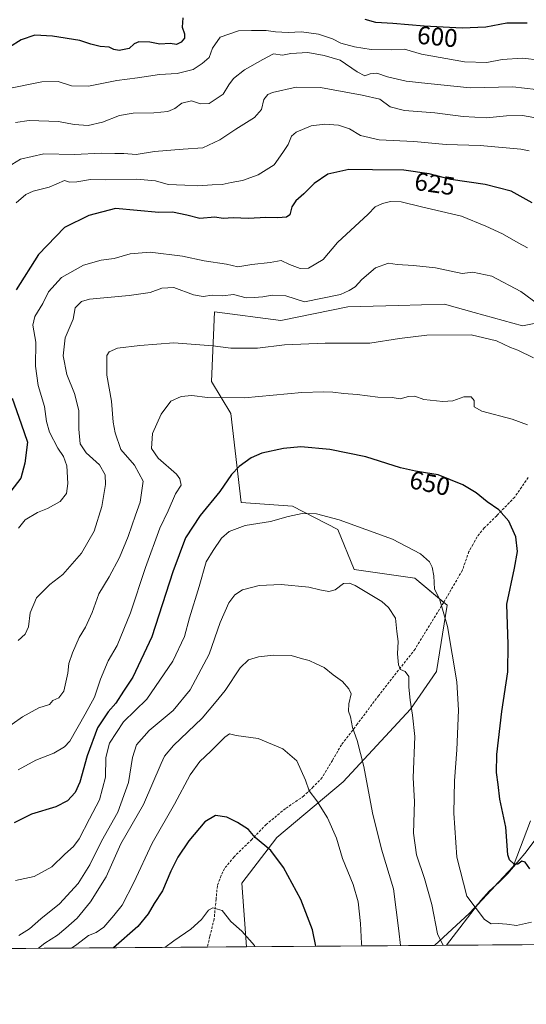
# Model space of a CAD drawing. Units: metres. Extents: x 549542 to 552996, y 4717043 to 4719381.
# Drawn here: x 552555 to 552754, y 4717043 to 4717430 of the extents above; entities that cross this region are included whole.
import ezdxf
from ezdxf.enums import TextEntityAlignment as Align

# ---------------------------------------------------------------- set-up
doc = ezdxf.new("R2010")
doc.units = ezdxf.units.M
doc.header["$MEASUREMENT"] = 0
doc.linetypes.add('TRAZOSX2', pattern=[1.5, 1, -0.5])
for name, color, linetype, lineweight in [('Comarca CxS', 133, 'Continuous', 0), ('Comunidad Autónoma CxS', 142, 'Continuous', 0), ('Corriente natural lineal', 142, 'Continuous', 13), ('Curva de nivel maestra', 36, 'Continuous', 30), ('Curva de nivel normal', 36, 'Continuous', 0), ('Municipio CxS', 142, 'Continuous', 0), ('Pastizal CxS', 92, 'Continuous', 0), ('Provincia CxS', 1, 'Continuous', 0), ('Rótulo de curva de nivel directora', 19, 'Continuous', 0), ('Senda', 19, 'TRAZOSX2', 0)]:
    doc.layers.add(name, color=color, linetype=linetype, lineweight=lineweight)
doc.styles.add('Arial', font='txt', dxfattribs={"height": 0.2})

# ---------------------------------------------------------------- blocks, each defined once
blk = doc.blocks.new('*U166')
at = {"layer": 'Municipio CxS', "color": 142, "linetype": 'Continuous', "lineweight": 0}
blk.add_polyline3d([(552972.17, 4717628.07, 626.58), (552976.44, 4717068.2, 633.83), (549558.41, 4717043.16, 875.38)], dxfattribs=at)
blk = doc.blocks.new('*U168')
at = {"layer": 'Municipio CxS', "color": 142, "linetype": 'Continuous', "lineweight": 0}
blk.add_polyline3d([(552972.17, 4717628.07, 626.58), (552976.44, 4717068.2, 633.83), (549558.41, 4717043.16, 875.38)], dxfattribs=at)
blk = doc.blocks.new('*U173')
at = {"layer": 'Curva de nivel normal', "color": 36, "linetype": 'Continuous', "lineweight": 0}
blk.add_polyline3d([(552759.48, 4717391.18, 615), (552752.81, 4717392.34, 615), (552746.48, 4717392.23, 615), (552738.64, 4717391.4, 615), (552729.47, 4717391.92, 615), (552718.31, 4717393.36, 615), (552706.48, 4717394.26, 615), (552700.81, 4717395.74, 615), (552696.81, 4717398.69, 615), (552689.81, 4717400.3, 615), (552673.48, 4717403.34, 615), (552663.81, 4717403.48, 615), (552654.51, 4717401.39, 615), (552652.73, 4717400.56, 615), (552651.22, 4717398.6, 615), (552650.27, 4717394.75, 615), (552647.52, 4717391.55, 615), (552640.13, 4717386.96, 615), (552633.91, 4717382.76, 615), (552627.15, 4717379.61, 615), (552619.5, 4717379.1, 615), (552608.14, 4717378.2, 615), (552600.96, 4717377.01, 615), (552596.09, 4717377.4, 615), (552592.63, 4717377.39, 615), (552587.48, 4717377.51, 615), (552576.65, 4717377.01, 615), (552564.75, 4717377.33, 615), (552555.59, 4717375.22, 615), (552548.75, 4717370.96, 615)], dxfattribs=at)
blk = doc.blocks.new('*U177')
at = {"layer": 'Curva de nivel normal', "color": 36, "linetype": 'Continuous', "lineweight": 0}
blk.add_polyline3d([(552754.81, 4717340.36, 630), (552751.14, 4717342.28, 630), (552744.94, 4717345.78, 630), (552738.35, 4717348.86, 630), (552728.78, 4717352.8, 630), (552713.14, 4717356.4, 630), (552705.12, 4717358.38, 630), (552700.91, 4717358.51, 630), (552697.84, 4717357.77, 630), (552694.96, 4717356.48, 630), (552692.18, 4717353.63, 630), (552680.1, 4717342.44, 630), (552674.48, 4717335.71, 630), (552668.77, 4717332.4, 630), (552665.44, 4717332.22, 630), (552661.22, 4717333.85, 630), (552657.94, 4717335.38, 630), (552653.67, 4717334.6, 630), (552646.48, 4717333.74, 630), (552640.94, 4717332.87, 630), (552636.54, 4717333.88, 630), (552627.68, 4717335.3, 630), (552619.14, 4717337.09, 630), (552606.48, 4717338.58, 630), (552598.64, 4717337.96, 630), (552592.3, 4717336.14, 630), (552587.3, 4717335.46, 630), (552580.31, 4717333.51, 630), (552571.66, 4717328.64, 630), (552566.56, 4717323.07, 630), (552564.3, 4717318.41, 630), (552561.19, 4717313.41, 630), (552560.42, 4717309.95, 630), (552561.56, 4717303.3, 630), (552561.5, 4717293.89, 630), (552562.51, 4717286.26, 630), (552564.96, 4717278.01, 630), (552565.74, 4717272.08, 630), (552566.94, 4717267.88, 630), (552570.18, 4717261.7, 630), (552572.45, 4717258.43, 630), (552573.73, 4717254.74, 630), (552574.16, 4717247.76, 630), (552573.62, 4717243.79, 630), (552571.19, 4717240.73, 630), (552566.21, 4717237.99, 630), (552562.18, 4717236.32, 630), (552557.44, 4717233.5, 630), (552554.76, 4717230.22, 630)], dxfattribs=at)
blk = doc.blocks.new('*U180')
at = {"layer": 'Curva de nivel normal', "color": 36, "linetype": 'Continuous', "lineweight": 0}
blk.add_polyline3d([(552755.39, 4717378.44, 620), (552752.15, 4717379.14, 620), (552736.16, 4717380.52, 620), (552722.77, 4717380.96, 620), (552710.13, 4717382.08, 620), (552696.48, 4717382.81, 620), (552689.14, 4717384.45, 620), (552684.82, 4717387.08, 620), (552680.54, 4717388.58, 620), (552675.18, 4717388.89, 620), (552669.72, 4717388.22, 620), (552663.9, 4717385.83, 620), (552661.98, 4717384.18, 620), (552660.78, 4717381, 620), (552658.69, 4717377.76, 620), (552655.22, 4717372.99, 620), (552648.92, 4717368.99, 620), (552642.83, 4717366.76, 620), (552638.33, 4717365.97, 620), (552634.8, 4717365.24, 620), (552630.88, 4717365.12, 620), (552625.24, 4717364.64, 620), (552620.17, 4717365.01, 620), (552613.58, 4717365.26, 620), (552608.54, 4717366.6, 620), (552601.16, 4717367.29, 620), (552589, 4717367.06, 620), (552583.07, 4717367.2, 620), (552577.62, 4717366.22, 620), (552574.81, 4717366.16, 620), (552572.77, 4717366.76, 620), (552566.81, 4717364.22, 620), (552560.49, 4717362.6, 620), (552557.69, 4717361.28, 620), (552553.86, 4717358.01, 620)], dxfattribs=at)
blk = doc.blocks.new('*U185')
at = {"layer": 'Curva de nivel normal', "color": 36, "linetype": 'Continuous', "lineweight": 0}
blk.add_polyline3d([(552721.73, 4717066.33, 660), (552721.56, 4717066.47, 660), (552719.43, 4717070.84, 660), (552717.21, 4717082.33, 660), (552714.35, 4717092.6, 660), (552711.14, 4717101.92, 660), (552710.02, 4717110.37, 660), (552710.38, 4717122.83, 660), (552709.88, 4717132.14, 660), (552710.54, 4717148.36, 660), (552709.59, 4717156.79, 660), (552708.65, 4717162.6, 660), (552708.17, 4717167.8, 660), (552708.13, 4717171.96, 660), (552706.71, 4717173.89, 660), (552704.82, 4717174.65, 660), (552704.03, 4717176.52, 660), (552703.67, 4717180.84, 660), (552703.91, 4717185.74, 660), (552703.49, 4717189.62, 660), (552702.84, 4717194.89, 660), (552700.19, 4717199.09, 660), (552697.59, 4717201.38, 660), (552687, 4717207.66, 660), (552684.85, 4717208.59, 660), (552682.51, 4717208.48, 660), (552679.22, 4717206.03, 660), (552676.77, 4717205.34, 660), (552673.22, 4717205.93, 660), (552668.81, 4717207.04, 660), (552658.01, 4717208.06, 660), (552649.27, 4717207.65, 660), (552642.8, 4717205.98, 660), (552639.79, 4717204, 660), (552637.35, 4717200.94, 660), (552633.94, 4717193.1, 660), (552629.68, 4717180.77, 660), (552622.18, 4717166.67, 660), (552615.57, 4717158.64, 660), (552606.1, 4717150.7, 660), (552601.1, 4717145.08, 660), (552599.52, 4717140.16, 660), (552597.94, 4717130.27, 660), (552593.8, 4717118.68, 660), (552587.41, 4717107.2, 660), (552582.81, 4717097.91, 660), (552578.14, 4717090.64, 660), (552570.81, 4717082.64, 660), (552563.54, 4717076.68, 660), (552559.05, 4717072.85, 660), (552554.87, 4717070.15, 660)], dxfattribs=at)
blk = doc.blocks.new('*U204')
at = {"layer": 'Curva de nivel normal', "color": 36, "linetype": 'Continuous', "lineweight": 0}
blk.add_polyline3d([(552704.9, 4717066.21, 665), (552704.24, 4717072.09, 665), (552702.18, 4717088.5, 665), (552697.34, 4717104.06, 665), (552693.83, 4717118.39, 665), (552690.49, 4717136.56, 665), (552687.83, 4717146.84, 665), (552686.02, 4717151.87, 665), (552685.2, 4717156.14, 665), (552684.44, 4717158.37, 665), (552684.57, 4717161.17, 665), (552685.47, 4717165.15, 665), (552684.51, 4717167.11, 665), (552682.06, 4717169.99, 665), (552678.43, 4717172.55, 665), (552674.87, 4717175.44, 665), (552671.69, 4717176.9, 665), (552668.92, 4717178.23, 665), (552666.34, 4717178.89, 665), (552661.87, 4717180.13, 665), (552654.96, 4717180.38, 665), (552649.11, 4717179.62, 665), (552645.14, 4717178.5, 665), (552641.85, 4717175.39, 665), (552635.96, 4717166.5, 665), (552632.47, 4717162.12, 665), (552626.88, 4717155.61, 665), (552615.65, 4717144.79, 665), (552612.14, 4717140.59, 665), (552610.87, 4717137.74, 665), (552603.94, 4717121.61, 665), (552595.01, 4717106.2, 665), (552589.18, 4717093.26, 665), (552583.1, 4717083.36, 665), (552577.79, 4717077.06, 665), (552573.3, 4717073.03, 665), (552570.14, 4717070.28, 665), (552565.14, 4717067.21, 665), (552562.65, 4717065.17, 665)], dxfattribs=at)
blk = doc.blocks.new('*U218')
at = {"layer": 'Curva de nivel normal', "color": 36, "linetype": 'Continuous', "lineweight": 0}
blk.add_polyline3d([(552689.72, 4717066.1, 670), (552689.59, 4717067.06, 670), (552689.1, 4717074.96, 670), (552688.18, 4717083.36, 670), (552686.32, 4717090.24, 670), (552682.13, 4717100.38, 670), (552679.68, 4717108.37, 670), (552676.12, 4717116.44, 670), (552671.98, 4717123.04, 670), (552669, 4717127.05, 670), (552667.58, 4717131.21, 670), (552664.15, 4717138.81, 670), (552658.66, 4717143.54, 670), (552648.94, 4717147.58, 670), (552640.29, 4717148.71, 670), (552637.72, 4717149.37, 670), (552635.81, 4717148.08, 670), (552630.39, 4717142.57, 670), (552625.96, 4717138.59, 670), (552622.22, 4717133.32, 670), (552616.12, 4717121.74, 670), (552607.29, 4717106.51, 670), (552600.13, 4717091.06, 670), (552595.45, 4717082.08, 670), (552592.19, 4717078.11, 670), (552588.24, 4717073.48, 670), (552585.26, 4717071.4, 670), (552582.23, 4717070.15, 670), (552577.74, 4717066.69, 670), (552575.65, 4717065.26, 670)], dxfattribs=at)
blk = doc.blocks.new('*U220')
at = {"layer": 'Curva de nivel normal', "color": 36, "linetype": 'Continuous', "lineweight": 0}
blk.add_polyline3d([(552647.72, 4717065.79, 680), (552647.44, 4717066.26, 680), (552642.57, 4717071.9, 680), (552638.21, 4717075.71, 680), (552634.81, 4717080.01, 680), (552631.14, 4717081.08, 680), (552629.48, 4717080.1, 680), (552626.65, 4717076.54, 680), (552622.44, 4717072.68, 680), (552615.74, 4717068.06, 680), (552612.31, 4717065.53, 680)], dxfattribs=at)
blk = doc.blocks.new('*U226')
at = {"layer": 'Curva de nivel maestra', "color": 36, "linetype": 'Continuous', "lineweight": 30}
blk.add_polyline3d([(552671.54, 4717065.97, 675), (552670.27, 4717072.4, 675), (552665.74, 4717084.33, 675), (552658.93, 4717096.85, 675), (552653.87, 4717103.62, 675), (552647.74, 4717108.73, 675), (552645.09, 4717111.84, 675), (552640.78, 4717114.59, 675), (552636.63, 4717116.68, 675), (552632.18, 4717117.36, 675), (552628.03, 4717114.91, 675), (552621.71, 4717107.32, 675), (552617.38, 4717101.01, 675), (552614.61, 4717095.53, 675), (552611.35, 4717087.68, 675), (552608.12, 4717082.73, 675), (552605.73, 4717078.73, 675), (552601.68, 4717073.73, 675), (552592.11, 4717065.4, 675), (552592.08, 4717065.38, 675)], dxfattribs=at)
blk = doc.blocks.new('*U227')
at = {"layer": 'Curva de nivel maestra', "color": 36, "linetype": 'Continuous', "lineweight": 30}
for points in [[(552756.55, 4717358.02, 625), (552748.34, 4717362.61, 625), (552738.2, 4717365.2, 625), (552724.58, 4717367.23, 625), (552716.14, 4717369.4, 625), (552706.14, 4717370.87, 625), (552693.81, 4717370.92, 625), (552684.6, 4717371.16, 625), (552676.32, 4717369.24, 625), (552670.94, 4717365.57, 625), (552666.89, 4717361.54, 625), (552663.69, 4717358.82, 625), (552662.23, 4717356.41, 625), (552661.37, 4717353.36, 625), (552660.04, 4717352.4, 625), (552656.71, 4717352.1, 625), (552651.94, 4717352.22, 625), (552645.09, 4717351.88, 625), (552639.14, 4717352.08, 625), (552635.14, 4717351.93, 625), (552631.91, 4717352.36, 625), (552625.95, 4717351.89, 625), (552620.93, 4717353.19, 625), (552615.26, 4717354.41, 625), (552609.89, 4717354.28, 625), (552592.81, 4717355.82, 625), (552582.46, 4717353.09, 625), (552572.82, 4717348.33, 625), (552562.68, 4717337.73, 625), (552553.85, 4717323.8, 625)], [(552552.26, 4717281.28, 625), (552555.82, 4717271.23, 625), (552558.3, 4717263.95, 625), (552557.23, 4717255.74, 625), (552555.64, 4717249.84, 625), (552548.73, 4717240.81, 625)]]:
    blk.add_polyline3d(points, dxfattribs=at)
blk = doc.blocks.new('*U231')
at = {"layer": 'Curva de nivel maestra', "color": 36, "linetype": 'Continuous', "lineweight": 30}
for points in [[(552754.64, 4717428.63, 600), (552746.7, 4717428.63, 600), (552738.38, 4717427.08, 600), (552729.11, 4717426.64, 600), (552714.12, 4717427.36, 600), (552701.89, 4717428.52, 600), (552695.14, 4717428.84, 600), (552690.99, 4717430.03, 600)], [(552619.32, 4717430.75, 600), (552619.09, 4717427.04, 600), (552620.02, 4717424.39, 600), (552619.95, 4717422.69, 600), (552618.7, 4717421.08, 600), (552616.81, 4717420.24, 600), (552614.34, 4717420.61, 600), (552610.26, 4717420.33, 600), (552606.43, 4717421.1, 600), (552602.1, 4717421.21, 600), (552600.24, 4717420.44, 600), (552598.22, 4717418.68, 600), (552594.32, 4717417.86, 600), (552592.19, 4717418.22, 600), (552590.37, 4717419.13, 600), (552586.81, 4717419.48, 600), (552583.14, 4717420.4, 600), (552578.81, 4717421.77, 600), (552568.14, 4717423.48, 600), (552561.14, 4717423.85, 600), (552555.81, 4717422.07, 600), (552546.48, 4717416.24, 600)]]:
    blk.add_polyline3d(points, dxfattribs=at)

msp = doc.modelspace()

# ---------------------------------------------------------------- linework, layer by layer
at = {"layer": 'Comarca CxS', "color": 133, "linetype": 'Continuous', "lineweight": 0}
msp.add_polyline3d([(552976.44, 4717068.2, 633.83), (549558.41, 4717043.16, 875.38), (549541.88, 4719356.39, 788.64), (552958.79, 4719381.46, 886.73), (552976.44, 4717068.2, 633.83)], close=True, dxfattribs=at)
msp.add_polyline3d([(552976.44, 4717068.2, 633.83), (549558.41, 4717043.16, 875.38), (549541.88, 4719356.39, 788.64), (552958.79, 4719381.46, 886.73), (552976.44, 4717068.2, 633.83)], close=True, dxfattribs=at)
at = {"layer": 'Comunidad Autónoma CxS', "color": 142, "linetype": 'Continuous', "lineweight": 0}
for points in [[(552976.44, 4717068.2, 633.83), (549558.41, 4717043.16, 875.38), (549541.88, 4719356.39, 788.64), (551153.98, 4719368.22, 780.02), (551320.23, 4719369.44, 754.1), (551779.15, 4719372.81, 781.65), (552958.79, 4719381.46, 886.73), (552972.17, 4717628.07, 626.58), (552976.44, 4717068.2, 633.83)], [(552976.44, 4717068.2, 633.83), (549558.41, 4717043.16, 875.38), (549541.88, 4719356.39, 788.64), (551153.98, 4719368.22, 780.02), (551320.23, 4719369.44, 754.1), (551779.15, 4719372.8, 781.65), (552958.79, 4719381.46, 886.73), (552972.17, 4717628.07, 626.58), (552976.44, 4717068.2, 633.83)]]:
    msp.add_polyline3d(points, close=True, dxfattribs=at)
at = {"layer": 'Corriente natural lineal', "color": 142, "linetype": 'Continuous', "lineweight": 13}
msp.add_polyline3d([(552722.92, 4717066.34, 659.6), (552736.37, 4717083.9, 653.78), (552739.73, 4717087.67, 652.33), (552743.59, 4717091.08, 651.38), (552746.98, 4717094.56, 650.79), (552753.66, 4717102.46, 649.3), (552762.85, 4717114.6, 646.43)], dxfattribs=at)
at = {"layer": 'Curva de nivel maestra', "color": 36, "linetype": 'Continuous', "lineweight": 30}
msp.add_polyline3d([(552755.64, 4717096.35, 650), (552753.86, 4717098.94, 650), (552752.58, 4717099.36, 650), (552751, 4717098.2, 650), (552749.47, 4717098.25, 650), (552747.69, 4717099.93, 650), (552746.99, 4717101.89, 650), (552746.2, 4717112.71, 650), (552743.88, 4717123.78, 650), (552743.28, 4717129.55, 650), (552742.61, 4717134.29, 650), (552742.74, 4717141.35, 650), (552744.74, 4717158.17, 650), (552746.98, 4717173.81, 650), (552747.21, 4717184.51, 650), (552746.65, 4717200.34, 650), (552749.66, 4717214.48, 650), (552750.82, 4717221.08, 650), (552750.16, 4717226.76, 650), (552747.4, 4717233, 650), (552743.5, 4717237.37, 650), (552738.9, 4717240.61, 650), (552734.6, 4717244.14, 650), (552729.33, 4717247.26, 650), (552719.68, 4717251.12, 650), (552714.69, 4717252, 650), (552710.81, 4717252.64, 650), (552704.82, 4717253.89, 650), (552691.18, 4717258.25, 650), (552677.08, 4717261.1, 650), (552665.72, 4717262.1, 650), (552658.88, 4717261.57, 650), (552650.34, 4717259.63, 650), (552646.14, 4717257.89, 650), (552641.48, 4717254.4, 650), (552638.48, 4717251.3, 650), (552633.92, 4717244.67, 650), (552626.12, 4717235.16, 650), (552620.42, 4717226.41, 650), (552615.43, 4717213.07, 650), (552607.16, 4717187.57, 650), (552599.73, 4717171.71, 650), (552596.06, 4717166.24, 650), (552592.95, 4717161.43, 650), (552589.95, 4717158.08, 650), (552585.83, 4717151.74, 650), (552581.68, 4717140.74, 650), (552578.85, 4717130.41, 650), (552576.98, 4717126.41, 650), (552573.99, 4717123.12, 650), (552569.49, 4717120.77, 650), (552559.85, 4717117.81, 650), (552553.1, 4717114.51, 650)], dxfattribs=at)
at = {"layer": 'Curva de nivel normal', "color": 36, "linetype": 'Continuous', "lineweight": 0}
for points in [[(552766.65, 4717413.34, 605), (552752.81, 4717414.8, 605), (552744.81, 4717414.36, 605), (552738.81, 4717413.12, 605), (552729.97, 4717413.44, 605), (552713.07, 4717416.44, 605), (552706.49, 4717418.41, 605), (552701.28, 4717418.12, 605), (552693.34, 4717418.22, 605), (552686.8, 4717419.25, 605), (552681.44, 4717420.7, 605), (552678.13, 4717422.39, 605), (552672.6, 4717424.33, 605), (552665.98, 4717425.22, 605), (552660.67, 4717424.95, 605), (552655.74, 4717425.22, 605), (552652.02, 4717425.76, 605), (552646.29, 4717425.75, 605), (552641.26, 4717425.62, 605), (552634.03, 4717423.05, 605), (552630.94, 4717418.84, 605), (552629.62, 4717415.1, 605), (552626.92, 4717412.75, 605), (552623.43, 4717410.35, 605), (552617.06, 4717408.85, 605), (552610.23, 4717408.46, 605), (552601.58, 4717407.18, 605), (552593.4, 4717406.08, 605), (552582.27, 4717403.85, 605), (552575.63, 4717403.98, 605), (552570.4, 4717405.66, 605), (552563.97, 4717405.58, 605), (552550.3, 4717402.87, 605)], [(552762.71, 4717402.08, 610), (552749.04, 4717403.65, 610), (552732.28, 4717403.21, 610), (552715.62, 4717404.88, 610), (552707.12, 4717405.86, 610), (552699.71, 4717407.57, 610), (552695.54, 4717408.97, 610), (552692.91, 4717408.69, 610), (552690.81, 4717407.92, 610), (552687.81, 4717409.47, 610), (552681.14, 4717414.12, 610), (552674.81, 4717415.88, 610), (552668.48, 4717417.13, 610), (552661.81, 4717416.75, 610), (552658.48, 4717416.06, 610), (552654.96, 4717416.58, 610), (552650.72, 4717414.39, 610), (552643.62, 4717410.28, 610), (552639.25, 4717406.91, 610), (552637.46, 4717404.39, 610), (552635.14, 4717400.67, 610), (552629.66, 4717397.09, 610), (552626.33, 4717396.85, 610), (552622.71, 4717398.07, 610), (552619, 4717397.11, 610), (552616.14, 4717395.03, 610), (552613.46, 4717393.95, 610), (552608, 4717393.44, 610), (552599.85, 4717393.28, 610), (552594.4, 4717392.27, 610), (552587.76, 4717389.65, 610), (552582.16, 4717388.41, 610), (552576.64, 4717388.85, 610), (552570.51, 4717389.97, 610), (552559, 4717390.36, 610), (552553.58, 4717389.6, 610)], [(552764.06, 4717314.47, 635), (552752.16, 4717323.22, 635), (552740.82, 4717329.18, 635), (552733.34, 4717330.82, 635), (552729.16, 4717330.2, 635), (552718.57, 4717332.5, 635), (552710.04, 4717333.44, 635), (552703.62, 4717333.8, 635), (552700.2, 4717334.36, 635), (552695.06, 4717332.44, 635), (552689.61, 4717327.87, 635), (552687.1, 4717325.03, 635), (552684.7, 4717323.64, 635), (552681.25, 4717322.04, 635), (552667.19, 4717319.12, 635), (552659.76, 4717321.47, 635), (552654.5, 4717321.79, 635), (552650.72, 4717321.1, 635), (552647.3, 4717320.83, 635), (552644.19, 4717320.74, 635), (552639.22, 4717322.06, 635), (552634.98, 4717321.48, 635), (552630.9, 4717321.79, 635), (552627.36, 4717321.27, 635), (552623.53, 4717321.91, 635), (552615.86, 4717324.7, 635), (552611.02, 4717324.52, 635), (552606.53, 4717322.77, 635), (552598.3, 4717321.59, 635), (552582.68, 4717320.21, 635), (552579.51, 4717319.25, 635), (552577.04, 4717316.79, 635), (552576.2, 4717312.28, 635), (552573.12, 4717305, 635), (552572.3, 4717297.89, 635), (552573.7, 4717290.61, 635), (552576.76, 4717283.09, 635), (552578.5, 4717276.47, 635), (552578.44, 4717269.09, 635), (552578.93, 4717263.35, 635), (552581.37, 4717259.85, 635), (552586.64, 4717255.04, 635), (552588.76, 4717251.15, 635), (552588.94, 4717247.43, 635), (552587.54, 4717238.74, 635), (552584.45, 4717229.07, 635), (552579.54, 4717220.41, 635), (552572.2, 4717212.07, 635), (552567.04, 4717208.07, 635), (552561.86, 4717202.78, 635), (552559.36, 4717196.9, 635), (552558.64, 4717191.45, 635), (552557.41, 4717188.61, 635), (552554.63, 4717186.11, 635)], [(552548.18, 4717150.29, 640), (552556.34, 4717156.11, 640), (552562.7, 4717159.62, 640), (552567, 4717160.95, 640), (552568.27, 4717162.54, 640), (552570.57, 4717163.62, 640), (552572.54, 4717166.18, 640), (552574.2, 4717173.28, 640), (552574.57, 4717177.04, 640), (552575.92, 4717181.29, 640), (552578.62, 4717187.27, 640), (552581.06, 4717191.29, 640), (552583.77, 4717197.07, 640), (552586.36, 4717204.41, 640), (552590.36, 4717211.07, 640), (552594.39, 4717218.74, 640), (552597.87, 4717226.98, 640), (552600.73, 4717235.38, 640), (552602.6, 4717240.48, 640), (552603.71, 4717248.74, 640), (552600.36, 4717254.92, 640), (552594.98, 4717261.08, 640), (552592.78, 4717267.67, 640), (552591.92, 4717271.88, 640), (552591.34, 4717280.05, 640), (552589.53, 4717290.28, 640), (552589.53, 4717298.01, 640), (552590.39, 4717299.44, 640), (552593.64, 4717300.91, 640), (552602.48, 4717301.98, 640), (552615.79, 4717303.06, 640), (552631.08, 4717301.85, 640), (552638.25, 4717300.87, 640), (552648.62, 4717300.89, 640), (552659.27, 4717302.2, 640), (552675.32, 4717302.85, 640), (552692.88, 4717302.89, 640), (552704.48, 4717304.72, 640), (552715.2, 4717306.08, 640), (552732.7, 4717306.18, 640), (552742.53, 4717303.87, 640), (552748.11, 4717301.24, 640), (552751, 4717300.09, 640), (552757.11, 4717297.08, 640)], [(552754.78, 4717270.84, 645), (552748.69, 4717273.05, 645), (552736.86, 4717276.19, 645), (552733.78, 4717277.93, 645), (552733.78, 4717280.42, 645), (552732.59, 4717281.82, 645), (552729.76, 4717281.75, 645), (552725.38, 4717280.21, 645), (552721.46, 4717279.92, 645), (552714.04, 4717280.8, 645), (552710.48, 4717282.08, 645), (552708.01, 4717281.94, 645), (552704.76, 4717281.02, 645), (552701.61, 4717281.61, 645), (552696.02, 4717281.64, 645), (552687.81, 4717282.76, 645), (552682.66, 4717283.18, 645), (552678.23, 4717283.68, 645), (552674.59, 4717283.72, 645), (552666.16, 4717283.54, 645), (552643.53, 4717281.36, 645), (552628.97, 4717281.54, 645), (552622.83, 4717282.33, 645), (552618.73, 4717282, 645), (552614.6, 4717280.12, 645), (552610.76, 4717275.02, 645), (552607.47, 4717267.41, 645), (552607.01, 4717261.46, 645), (552609.6, 4717257.74, 645), (552616.79, 4717251.41, 645), (552618.15, 4717249.62, 645), (552618.62, 4717247.07, 645), (552616.5, 4717243.74, 645), (552613.58, 4717237.07, 645), (552610.34, 4717230.21, 645), (552604.67, 4717214.74, 645), (552598.78, 4717196.91, 645), (552593.55, 4717184.16, 645), (552590.04, 4717178.07, 645), (552586.93, 4717170.86, 645), (552584.58, 4717163.88, 645), (552580.98, 4717157.19, 645), (552574.94, 4717146.56, 645), (552572.84, 4717144.25, 645), (552568.61, 4717141.8, 645), (552561.58, 4717139.08, 645), (552554.62, 4717135.21, 645)], [(552756.3, 4717075.4, 655), (552750.42, 4717074.17, 655), (552746.69, 4717074.61, 655), (552743.31, 4717074.9, 655), (552740.47, 4717074.72, 655), (552737.86, 4717076.44, 655), (552730.92, 4717085.58, 655), (552727.04, 4717100.91, 655), (552725.82, 4717118.3, 655), (552726.13, 4717130.98, 655), (552726.98, 4717143.08, 655), (552727.7, 4717158.74, 655), (552727.06, 4717169.9, 655), (552723.39, 4717191.62, 655), (552720.25, 4717202.48, 655), (552718.26, 4717206.26, 655), (552717.93, 4717211.53, 655), (552717.31, 4717214.94, 655), (552716.24, 4717216.97, 655), (552712.73, 4717220.1, 655), (552701.67, 4717225.88, 655), (552680.83, 4717233.5, 655), (552671.92, 4717235.85, 655), (552666.29, 4717235.92, 655), (552660.71, 4717234.77, 655), (552653.81, 4717232.85, 655), (552643.81, 4717231.23, 655), (552637.48, 4717228.91, 655), (552634.51, 4717226.22, 655), (552631.2, 4717221.38, 655), (552628.46, 4717217.03, 655), (552625.72, 4717207.32, 655), (552622, 4717194.93, 655), (552619.94, 4717187.68, 655), (552615.4, 4717177.96, 655), (552605.24, 4717163.1, 655), (552596.05, 4717154.13, 655), (552590.58, 4717145.74, 655), (552589.11, 4717140.07, 655), (552588.92, 4717132.42, 655), (552586.63, 4717123.45, 655), (552582.67, 4717116.08, 655), (552578.55, 4717108.16, 655), (552576.38, 4717105.1, 655), (552572.92, 4717102.16, 655), (552567.84, 4717097.13, 655), (552560.96, 4717093.4, 655), (552553.58, 4717091.82, 655)]]:
    msp.add_polyline3d(points, dxfattribs=at)
at = {"layer": 'Pastizal CxS', "color": 92, "linetype": 'Continuous', "lineweight": 0}
for points in [[(552768.6, 4717312.89, 634.46), (552752.78, 4717309.72, 637.47), (552733.79, 4717314.96, 638.36), (552722.19, 4717318.16, 637.75), (552704.11, 4717317.66, 637.68), (552684.21, 4717317.11, 636.15), (552657.84, 4717311.84, 637), (552631.72, 4717315.19, 636.14), (552630.66, 4717287.77, 643.36), (552638.18, 4717275.22, 646.22), (552642.27, 4717240.3, 652.17), (552662.37, 4717238.88, 654.28), (552680.27, 4717229.75, 655.59), (552686.6, 4717213.92, 657.29), (552710.51, 4717210.53, 656.21), (552723.18, 4717199.99, 654.75), (552719, 4717173.96, 656.81), (552708.76, 4717159.07, 659.94), (552682.38, 4717130.59, 667.11), (552656.27, 4717108.73, 673.91), (552642.54, 4717090.77, 677.9), (552644.34, 4717065.77, 680.38), (551897.34, 4717060.29, 732.38)], [(552755.92, 4717115.18, 647.7), (552749.17, 4717097.31, 650.2), (552731.99, 4717078.9, 655.52), (552718.19, 4717066.31, 660.71), (552718.19, 4717066.31, 660.71), (552644.34, 4717065.77, 680.38), (552642.54, 4717090.77, 677.9), (552656.27, 4717108.73, 673.91), (552682.38, 4717130.59, 667.11), (552708.76, 4717159.07, 659.94), (552719, 4717173.96, 656.81), (552723.18, 4717199.99, 654.75), (552710.51, 4717210.53, 656.21), (552686.6, 4717213.92, 657.29), (552680.27, 4717229.75, 655.59), (552662.37, 4717238.88, 654.28), (552642.27, 4717240.3, 652.17), (552638.18, 4717275.22, 646.22), (552630.66, 4717287.77, 643.36), (552631.72, 4717315.19, 636.14), (552657.84, 4717311.84, 637), (552684.21, 4717317.11, 636.15), (552704.11, 4717317.66, 637.68), (552722.19, 4717318.16, 637.75), (552733.79, 4717314.96, 638.36), (552752.78, 4717309.72, 637.47), (552768.6, 4717312.89, 634.46)], [(552768.6, 4717312.89, 634.46), (552752.78, 4717309.72, 637.47), (552733.79, 4717314.96, 638.36), (552722.19, 4717318.16, 637.75), (552704.11, 4717317.66, 637.68), (552684.21, 4717317.11, 636.15), (552657.84, 4717311.84, 637), (552631.72, 4717315.19, 636.14), (552630.66, 4717287.77, 643.36), (552638.18, 4717275.22, 646.22), (552642.27, 4717240.3, 652.17), (552662.37, 4717238.88, 654.28), (552680.27, 4717229.75, 655.59), (552686.6, 4717213.92, 657.29), (552710.51, 4717210.53, 656.21), (552721.89, 4717201.06, 654.84), (552723.18, 4717199.99, 654.75), (552719, 4717173.96, 656.81), (552708.76, 4717159.07, 659.94), (552682.38, 4717130.59, 667.11), (552656.27, 4717108.73, 673.91), (552642.54, 4717090.77, 677.9), (552644.34, 4717065.77, 680.38)], [(552974.61, 4717308.69, 600.43), (552974.8, 4717282.69, 596.41), (552976.44, 4717068.2, 633.83), (552722.92, 4717066.34, 659.6), (552718.19, 4717066.31, 660.71)], [(552976.44, 4717068.2, 633.83), (552718.19, 4717066.31, 660.71), (552731.99, 4717078.9, 655.52), (552749.17, 4717097.31, 650.2), (552755.92, 4717115.18, 647.7)], [(552718.19, 4717066.31, 660.71), (552731.99, 4717078.9, 655.52), (552735.07, 4717082.2, 654.37), (552742.27, 4717089.91, 651.62), (552749.17, 4717097.31, 650.2), (552755.92, 4717115.18, 647.7)], [(552644.34, 4717065.77, 680.38), (552629.01, 4717065.66, 681.65), (551897.34, 4717060.3, 732.38)], [(552718.19, 4717066.31, 660.71), (552644.34, 4717065.77, 680.38)]]:
    msp.add_polyline3d(points, dxfattribs=at)
at = {"layer": 'Provincia CxS', "color": 1, "linetype": 'Continuous', "lineweight": 0}
for points in [[(552976.44, 4717068.2, 633.83), (549558.41, 4717043.16, 875.38), (549541.88, 4719356.39, 788.64), (551153.98, 4719368.22, 780.02), (551320.23, 4719369.44, 754.1), (551779.15, 4719372.81, 781.65), (552958.79, 4719381.46, 886.73), (552972.17, 4717628.07, 626.58), (552976.44, 4717068.2, 633.83)], [(552976.44, 4717068.2, 633.83), (549558.41, 4717043.16, 875.38), (549541.88, 4719356.39, 788.64), (551153.98, 4719368.22, 780.02), (551320.23, 4719369.44, 754.1), (551779.15, 4719372.8, 781.65), (552958.79, 4719381.46, 886.73), (552972.17, 4717628.07, 626.58), (552976.44, 4717068.2, 633.83)]]:
    msp.add_polyline3d(points, close=True, dxfattribs=at)
at = {"layer": 'Senda', "color": 19, "linetype": 'TRAZOSX2', "lineweight": 0}
msp.add_polyline3d([(552755.04, 4717250.13, 647.56), (552749.75, 4717242.4, 648.89), (552742.66, 4717235.1, 650.21), (552737.79, 4717230.34, 651.06), (552734.93, 4717226.85, 651.61), (552733.45, 4717223.88, 651.93), (552731.75, 4717221.02, 652.31), (552729.21, 4717213.72, 653.15), (552721.81, 4717200.92, 654.86), (552710.59, 4717182.71, 658.02), (552696.3, 4717164.51, 662.28), (552687.94, 4717153.29, 664.51), (552681.7, 4717145.14, 666.06), (552678.1, 4717139, 667.22), (552674.08, 4717132.23, 668.61), (552670.58, 4717128.53, 669.51), (552666.88, 4717125.03, 670.42), (552659.68, 4717120.06, 672.07), (552652.06, 4717113.82, 673.64), (552646.45, 4717107.89, 675.31), (552639.47, 4717101.11, 677.05), (552635.76, 4717096.56, 677.94), (552634.39, 4717093.71, 678.47), (552632.91, 4717089.68, 679.07), (552632.38, 4717084.5, 679.61), (552631.64, 4717076.67, 680.33), (552629.94, 4717069.89, 681.06), (552629.02, 4717065.66, 681.65)], dxfattribs=at)

# ---------------------------------------------------------------- block references
at = {"layer": 'Curva de nivel maestra', "color": 36, "linetype": 'Continuous', "lineweight": 30}
for name in ['*U226', '*U227', '*U231']:
    msp.add_blockref(name, (0, 0), dxfattribs=at)
at = {"layer": 'Curva de nivel normal', "color": 36, "linetype": 'Continuous', "lineweight": 0}
for name in ['*U220', '*U218', '*U204', '*U185', '*U177', '*U180', '*U173']:
    msp.add_blockref(name, (0, 0), dxfattribs=at)
at = {"layer": 'Municipio CxS', "color": 142, "linetype": 'Continuous', "lineweight": 0}
for name in ['*U166', '*U168']:
    msp.add_blockref(name, (0, 0), dxfattribs=at)

# ---------------------------------------------------------------- texts
at = {"layer": 'Rótulo de curva de nivel directora', "color": 19, "linetype": 'Continuous', "lineweight": 0, "style": 'Arial'}
for s, rotation, p in [('600', -5.4182, (552719.38, 4717423.31)), ('625', -8.3625, (552718.36, 4717365.51)), ('650', -11.7873, (552716.4, 4717247.87))]:
    msp.add_text(s, height=7, rotation=rotation, dxfattribs=at).set_placement(p, align=Align.MIDDLE_CENTER)

doc.saveas('drawing.dxf')
